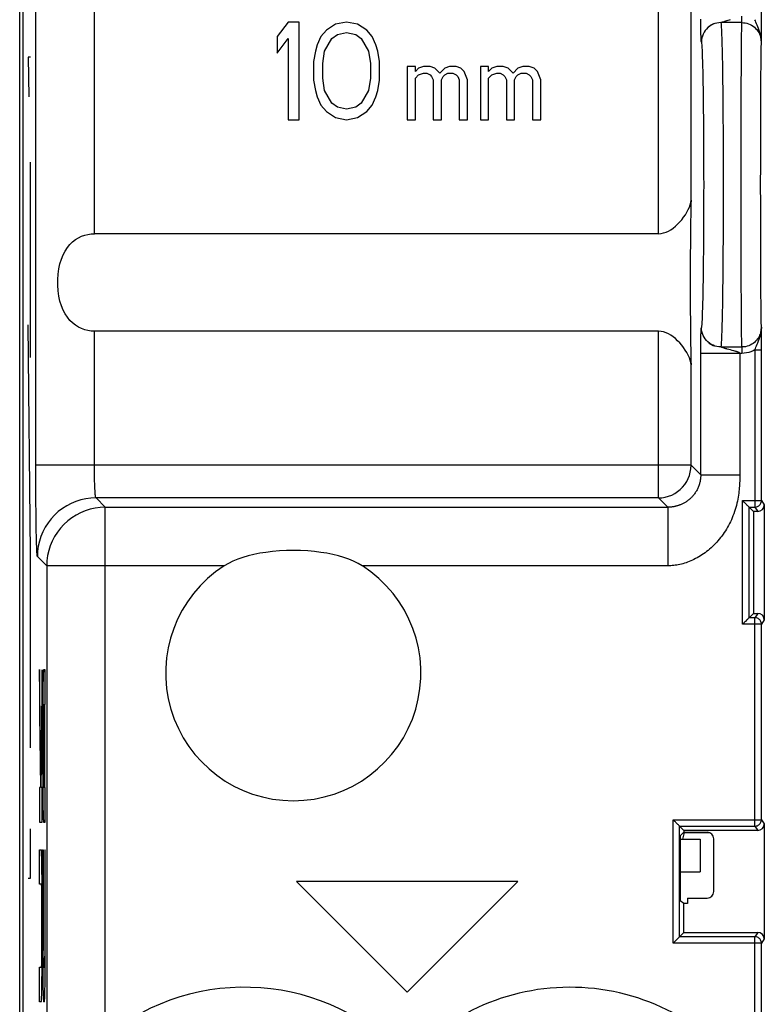
# Model space of a CAD drawing. Units: millimetres. Extents: x -11.2 to 11.2, y -24.4 to 24.6.
# Drawn here: x -11.2 to 0.2, y 1.6 to 16.7 of the extents above; entities that cross this region are included whole.
import ezdxf

# ---------------------------------------------------------------- set-up
doc = ezdxf.new("R2010")
doc.units = ezdxf.units.MM
doc.header["$LTSCALE"] = 16.335
doc.layers.get('0').update_dxf_attribs({"linetype": 'CONTINUOUS'})
for name, color, linetype in [('ASSI', 7, 'CONTINUOUS'), ('RACCORDO', 7, 'CONTINUOUS'), ('SMUSSO', 7, 'CONTINUOUS'), ('SUPERFICI', 7, 'CONTINUOUS')]:
    doc.layers.add(name, color=color, linetype=linetype)

msp = doc.modelspace()

# ---------------------------------------------------------------- linework, layer by layer
at = {"color": 250, "linetype": 'CONTINUOUS'}
for p, q in [((-11.07, 16.097), (-11.06, 15.489)), ((-11.037, 16.097), (-11.07, 16.097)), ((-11.037, 11.489), (-11.037, 14.489)), ((-11.037, 8.489), (-11.072, 11.989)), ((-11.037, 5.489), (-11.037, 8.489)), ((-10.877, 5.212), (-10.898, 6.694)), ((-10.898, 6.694), (-10.898, 6.007)), ((-10.857, 6.691), (-10.877, 5.212)), ((-10.857, 6.007), (-10.857, 6.691)), ((-10.809, 6.689), (-10.835, 6.689)), ((-10.809, 6.158), (-10.809, 6.689)), ((-10.844, 6.532), (-10.845, 6.484)), ((-10.843, 6.574), (-10.844, 6.532)), ((-10.842, 6.599), (-10.843, 6.574)), ((-10.841, 6.621), (-10.842, 6.599)), ((-10.846, 6.411), (-10.847, 6.329)), ((-10.845, 6.484), (-10.846, 6.411)), ((-10.848, 6.216), (-10.849, 6.095)), ((-10.847, 6.329), (-10.848, 6.216)), ((-10.849, 6.095), (-10.849, 5.97)), ((-10.839, 6.071), (-10.838, 6.096)), ((-10.839, 6.036), (-10.839, 6.071)), ((-10.838, 6.125), (-10.837, 6.133)), ((-10.838, 6.112), (-10.838, 6.125)), ((-10.838, 6.096), (-10.838, 6.112)), ((-10.835, 6.158), (-10.827, 6.158)), ((-10.827, 6.158), (-10.827, 4.883)), ((-10.818, 4.883), (-10.818, 6.158)), ((-10.818, 6.158), (-10.809, 6.158)), ((-10.898, 6.007), (-10.882, 4.883)), ((-10.873, 4.883), (-10.857, 6.007)), ((-10.849, 5.97), (-10.85, 5.146)), ((-10.84, 5.996), (-10.839, 6.036)), ((-10.84, 5.953), (-10.84, 5.996)), ((-10.84, 5.908), (-10.84, 5.953)), ((-10.84, 5.863), (-10.84, 5.908)), ((-10.84, 5.151), (-10.84, 5.863)), ((-10.85, 5.146), (-10.849, 5.02)), ((-10.84, 5.106), (-10.84, 5.151)), ((-10.849, 5.02), (-10.849, 4.897)), ((-10.84, 5.062), (-10.84, 5.106)), ((-10.84, 5.021), (-10.84, 5.062)), ((-10.839, 4.983), (-10.84, 5.021)), ((-10.898, 4.883), (-10.898, 4.352)), ((-10.882, 4.883), (-10.898, 4.883)), ((-10.857, 4.883), (-10.873, 4.883)), ((-10.857, 4.352), (-10.857, 4.883)), ((-10.849, 4.897), (-10.848, 4.779)), ((-10.839, 4.957), (-10.839, 4.983)), ((-10.838, 4.935), (-10.839, 4.957)), ((-10.838, 4.92), (-10.838, 4.935)), ((-10.837, 4.912), (-10.838, 4.92)), ((-10.837, 4.904), (-10.837, 4.912)), ((-10.837, 4.898), (-10.837, 4.904)), ((-10.827, 4.883), (-10.835, 4.883)), ((-10.809, 4.883), (-10.818, 4.883)), ((-10.809, 4.352), (-10.809, 4.883)), ((-10.848, 4.779), (-10.847, 4.691)), ((-10.847, 4.691), (-10.846, 4.611)), ((-10.846, 4.611), (-10.845, 4.557)), ((-10.845, 4.557), (-10.844, 4.509)), ((-10.844, 4.509), (-10.843, 4.467)), ((-10.843, 4.467), (-10.842, 4.442)), ((-10.842, 4.442), (-10.841, 4.42)), ((-10.841, 4.42), (-10.84, 4.401)), ((-11.037, 3.489), (-11.037, 4.249)), ((-10.898, 4.352), (-10.857, 4.352)), ((-10.835, 4.352), (-10.809, 4.352)), ((-10.898, 3.396), (-10.898, 3.927)), ((-10.898, 3.927), (-10.871, 3.927)), ((-10.866, 3.858), (-10.866, 3.877)), ((-10.865, 3.837), (-10.866, 3.858)), ((-10.864, 3.812), (-10.865, 3.837)), ((-10.863, 3.77), (-10.864, 3.812)), ((-10.85, 2.373), (-10.85, 3.927)), ((-10.85, 3.927), (-10.84, 3.927)), ((-10.84, 3.927), (-10.84, 2.378)), ((-10.818, 3.927), (-10.818, 2.361)), ((-10.818, 3.927), (-10.809, 3.927)), ((-10.809, 2.273), (-10.809, 3.927)), ((-10.862, 3.722), (-10.863, 3.77)), ((-10.861, 3.668), (-10.862, 3.722)), ((-10.86, 3.588), (-10.861, 3.668)), ((-11.07, 3.489), (-11.037, 3.489)), ((-10.859, 3.5), (-10.86, 3.588)), ((-10.858, 3.382), (-10.859, 3.5)), ((-10.871, 3.396), (-10.898, 3.396)), ((-10.87, 3.381), (-10.869, 3.374)), ((-10.869, 3.374), (-10.869, 3.367)), ((-10.869, 3.367), (-10.869, 3.358)), ((-10.869, 3.358), (-10.868, 3.344)), ((-10.868, 3.344), (-10.868, 3.321)), ((-10.857, 3.258), (-10.858, 3.382)), ((-10.868, 3.321), (-10.867, 3.295)), ((-10.867, 3.295), (-10.867, 3.258)), ((-10.867, 3.258), (-10.867, 3.216)), ((-10.867, 3.216), (-10.866, 3.172)), ((-10.857, 3.133), (-10.857, 3.258)), ((-10.866, 3.172), (-10.866, 3.127)), ((-10.866, 3.127), (-10.866, 2.407)), ((-10.857, 3.133), (-10.857, 2.409)), ((-10.866, 2.362), (-10.867, 2.317)), ((-10.867, 2.317), (-10.867, 2.275)), ((-10.867, 2.275), (-10.867, 2.235)), ((-10.866, 2.407), (-10.866, 2.362)), ((-10.858, 2.159), (-10.857, 2.283)), ((-10.857, 2.283), (-10.857, 2.409)), ((-10.85, 2.373), (-10.849, 2.248)), ((-10.84, 2.335), (-10.84, 2.378)), ((-10.84, 2.292), (-10.84, 2.335)), ((-10.839, 2.253), (-10.84, 2.292)), ((-10.818, 2.318), (-10.819, 2.276)), ((-10.819, 2.276), (-10.819, 2.238)), ((-10.818, 2.361), (-10.818, 2.318)), ((-10.809, 2.15), (-10.809, 2.273)), ((-10.898, 1.589), (-10.898, 2.121)), ((-10.898, 2.121), (-10.871, 2.121)), ((-10.868, 2.183), (-10.869, 2.167)), ((-10.869, 2.167), (-10.869, 2.153)), ((-10.869, 2.153), (-10.869, 2.145)), ((-10.867, 2.235), (-10.868, 2.207)), ((-10.868, 2.207), (-10.868, 2.183)), ((-10.859, 2.039), (-10.858, 2.159)), ((-10.849, 2.248), (-10.849, 2.126)), ((-10.849, 2.126), (-10.848, 2.01)), ((-10.839, 2.217), (-10.839, 2.253)), ((-10.839, 2.191), (-10.839, 2.217)), ((-10.838, 2.174), (-10.839, 2.191)), ((-10.838, 2.16), (-10.838, 2.174)), ((-10.837, 2.151), (-10.838, 2.16)), ((-10.837, 2.144), (-10.837, 2.151)), ((-10.837, 2.137), (-10.837, 2.144)), ((-10.835, 2.121), (-10.823, 2.121)), ((-10.82, 2.164), (-10.821, 2.155)), ((-10.821, 2.155), (-10.821, 2.147)), ((-10.819, 2.238), (-10.82, 2.204)), ((-10.82, 2.204), (-10.82, 2.18)), ((-10.82, 2.18), (-10.82, 2.164)), ((-10.81, 2.032), (-10.809, 2.15)), ((-10.86, 1.928), (-10.859, 2.039)), ((-10.848, 2.01), (-10.847, 1.923)), ((-10.812, 1.923), (-10.81, 2.032)), ((-10.862, 1.778), (-10.861, 1.848)), ((-10.861, 1.848), (-10.86, 1.928)), ((-10.847, 1.923), (-10.846, 1.845)), ((-10.846, 1.845), (-10.845, 1.791)), ((-10.814, 1.775), (-10.813, 1.845)), ((-10.813, 1.845), (-10.812, 1.923)), ((-10.865, 1.668), (-10.864, 1.691)), ((-10.864, 1.691), (-10.863, 1.732)), ((-10.863, 1.732), (-10.862, 1.778)), ((-10.845, 1.791), (-10.844, 1.743)), ((-10.844, 1.743), (-10.842, 1.702)), ((-10.842, 1.702), (-10.842, 1.677)), ((-10.842, 1.677), (-10.841, 1.656)), ((-10.817, 1.666), (-10.816, 1.689)), ((-10.816, 1.689), (-10.815, 1.729)), ((-10.815, 1.729), (-10.814, 1.775)), ((-10.871, 1.589), (-10.898, 1.589)), ((-10.841, 1.656), (-10.84, 1.637)), ((-10.823, 1.589), (-10.835, 1.589))]:
    msp.add_line(p, q, dxfattribs=at)
at = {"color": 7, "linetype": 'CONTINUOUS'}
for p, q in [((-1.019, 4.089), (-0.992, 4.189)), ((-1, 4.189), (-0.608, 4.189))]:
    msp.add_line(p, q, dxfattribs=at)
at = {"color": 250, "linetype": 'CONTINUOUS'}
for points in [[(-10.835, 6.689), (-10.836, 6.689), (-10.836, 6.688), (-10.837, 6.685), (-10.837, 6.683), (-10.838, 6.679), (-10.838, 6.674), (-10.838, 6.669), (-10.839, 6.663), (-10.839, 6.656), (-10.84, 6.648), (-10.84, 6.64), (-10.841, 6.621)], [(-10.837, 6.133), (-10.837, 6.14), (-10.837, 6.143), (-10.837, 6.146), (-10.837, 6.148), (-10.836, 6.151), (-10.836, 6.153), (-10.836, 6.154), (-10.836, 6.156), (-10.836, 6.157), (-10.836, 6.157), (-10.835, 6.158), (-10.835, 6.158)], [(-10.835, 4.883), (-10.835, 4.883), (-10.836, 4.884), (-10.836, 4.884), (-10.836, 4.885), (-10.836, 4.887), (-10.836, 4.888), (-10.836, 4.89), (-10.837, 4.893), (-10.837, 4.895), (-10.837, 4.898)], [(-10.84, 4.401), (-10.84, 4.393), (-10.839, 4.385), (-10.839, 4.378), (-10.838, 4.372), (-10.838, 4.367), (-10.838, 4.362), (-10.837, 4.358), (-10.837, 4.356), (-10.836, 4.353), (-10.836, 4.352), (-10.835, 4.352)], [(-10.866, 3.877), (-10.867, 3.886), (-10.867, 3.894), (-10.868, 3.9), (-10.868, 3.906), (-10.868, 3.912), (-10.869, 3.916), (-10.869, 3.92), (-10.87, 3.923), (-10.87, 3.925), (-10.871, 3.926), (-10.871, 3.927)], [(-10.871, 3.396), (-10.871, 3.395), (-10.871, 3.395), (-10.871, 3.394), (-10.871, 3.393), (-10.87, 3.392), (-10.87, 3.39), (-10.87, 3.388), (-10.87, 3.386), (-10.87, 3.383), (-10.87, 3.381)], [(-10.869, 2.145), (-10.87, 2.138), (-10.87, 2.135), (-10.87, 2.133), (-10.87, 2.13), (-10.87, 2.128), (-10.87, 2.126), (-10.87, 2.124), (-10.871, 2.123), (-10.871, 2.122), (-10.871, 2.121), (-10.871, 2.121), (-10.871, 2.121)], [(-10.835, 2.121), (-10.835, 2.121), (-10.835, 2.121), (-10.836, 2.122), (-10.836, 2.123), (-10.836, 2.124), (-10.836, 2.126), (-10.836, 2.127), (-10.836, 2.129), (-10.837, 2.132), (-10.837, 2.134), (-10.837, 2.137)], [(-10.821, 2.147), (-10.821, 2.14), (-10.821, 2.137), (-10.822, 2.134), (-10.822, 2.132), (-10.822, 2.129), (-10.822, 2.127), (-10.822, 2.126), (-10.822, 2.124), (-10.823, 2.123), (-10.823, 2.122), (-10.823, 2.121), (-10.823, 2.121), (-10.823, 2.121)], [(-10.871, 1.589), (-10.871, 1.59), (-10.87, 1.591), (-10.87, 1.593), (-10.869, 1.596), (-10.869, 1.6), (-10.868, 1.604), (-10.868, 1.61), (-10.868, 1.616), (-10.867, 1.622), (-10.867, 1.63), (-10.866, 1.639), (-10.866, 1.648), (-10.865, 1.668)], [(-10.823, 1.589), (-10.823, 1.59), (-10.822, 1.591), (-10.822, 1.593), (-10.821, 1.596), (-10.821, 1.599), (-10.821, 1.604), (-10.82, 1.609), (-10.82, 1.615), (-10.819, 1.622), (-10.819, 1.629), (-10.818, 1.637), (-10.818, 1.646), (-10.817, 1.666)], [(-10.84, 1.637), (-10.84, 1.629), (-10.839, 1.622), (-10.839, 1.615), (-10.838, 1.609), (-10.838, 1.604), (-10.837, 1.599), (-10.837, 1.596), (-10.836, 1.593), (-10.836, 1.591), (-10.836, 1.59), (-10.835, 1.589)]]:
    msp.add_lwpolyline(points, dxfattribs=at)
at = {"layer": 'ASSI', "color": 7, "linetype": 'CONTINUOUS'}
msp.add_line((-11.202, -17.706), (-11.202, 17.985), dxfattribs=at)
at = {"layer": 'RACCORDO', "color": 250, "linetype": 'CONTINUOUS'}
for p, q in [((-0.903, 4.189), (-0.903, 4.196)), ((-0.691, 4.189), (-0.69, 4.196))]:
    msp.add_line(p, q, dxfattribs=at)
at = {"layer": 'SMUSSO', "color": 7, "linetype": 'CONTINUOUS'}
for p, q in [((-1.057, 4.089), (-0.75, 4.089)), ((-0.75, 4.089), (-0.75, 3.589)), ((-1.057, 3.589), (-0.75, 3.589))]:
    msp.add_line(p, q, dxfattribs=at)
at = {"layer": 'SUPERFICI', "color": 250, "linetype": 'CONTINUOUS'}
for p, q in [((-1.391, 13.388), (-1.391, 19.729)), ((-0.891, 13.903), (-0.891, 18.805)), ((-10.954, 9.831), (-10.954, 17.811)), ((-10.054, 13.388), (-10.054, 17.811)), ((-0.742, 16.642), (-0.743, 16.685)), ((-0.742, 16.603), (-0.742, 16.642)), ((-0.407, 16.641), (-0.399, 16.643)), ((-0.399, 16.643), (-0.372, 16.652)), ((-0.11, 16.63), (-0.11, 16.73)), ((-0.742, 16.566), (-0.742, 16.603)), ((-0.741, 16.528), (-0.742, 16.566)), ((-0.74, 16.5), (-0.741, 16.528)), ((-0.74, 16.471), (-0.74, 16.5)), ((-0.11, 16.63), (-0.431, 16.63)), ((-0.739, 16.443), (-0.74, 16.471)), ((-0.738, 16.425), (-0.739, 16.443)), ((-0.738, 16.409), (-0.738, 16.425)), ((-0.737, 16.394), (-0.738, 16.409)), ((-0.737, 16.383), (-0.737, 16.394)), ((-0.736, 16.373), (-0.737, 16.383)), ((-0.732, 16.338), (-0.733, 16.34)), ((-0.732, 16.336), (-0.732, 16.338)), ((-0.121, 14.656), (-0.121, 14.989)), ((0.179, 14.734), (0.179, 15.018)), ((0.179, 14.44), (0.179, 14.734)), ((-0.122, 14.313), (-0.121, 14.656)), ((0.178, 14.139), (0.179, 14.44)), ((-0.122, 13.966), (-0.122, 14.313)), ((0.179, 13.838), (0.178, 14.139)), ((-0.121, 13.623), (-0.122, 13.966)), ((0.179, 13.544), (0.179, 13.838)), ((-0.121, 13.289), (-0.121, 13.623)), ((0.179, 13.26), (0.179, 13.544)), ((-0.12, 12.972), (-0.121, 13.289)), ((0.18, 12.993), (0.179, 13.26)), ((-10.054, 9.831), (-10.054, 11.891)), ((-1.391, 9.331), (-1.391, 11.891)), ((-0.741, 11.769), (-0.74, 11.798)), ((-0.74, 11.798), (-0.739, 11.826)), ((-0.739, 11.845), (-0.738, 11.862)), ((-0.739, 11.826), (-0.739, 11.845)), ((-0.738, 11.862), (-0.737, 11.877)), ((-0.737, 11.877), (-0.737, 11.89)), ((-0.743, 11.626), (-0.742, 11.666)), ((-0.742, 11.704), (-0.741, 11.741)), ((-0.742, 11.666), (-0.742, 11.704)), ((-0.741, 11.741), (-0.741, 11.769)), ((-0.431, 11.648), (-0.11, 11.648)), ((-0.11, 11.648), (-0.11, 11.549)), ((-0.743, 11.583), (-0.743, 11.626)), ((-0.743, 9.682), (-0.743, 11.583)), ((-0.11, 11.549), (-0.743, 11.549)), ((-0.287, 11.603), (-0.334, 11.615)), ((-0.258, 11.595), (-0.287, 11.603)), ((-0.233, 11.588), (-0.258, 11.595)), ((-0.218, 11.584), (-0.233, 11.588)), ((0.091, 11.603), (0.091, 9.188)), ((0.091, 11.603), (0.191, 11.603)), ((-0.891, 9.831), (-0.891, 11.376)), ((-0.891, 9.831), (-10.954, 9.831)), ((-0.891, 9.831), (-0.743, 9.682)), ((-0.743, 9.682), (-0.143, 9.682)), ((-9.887, 9.187), (-10.03, 9.331)), ((-1.391, 9.331), (-10.03, 9.331)), ((-1.248, 9.187), (-1.391, 9.331)), ((-0.099, 7.39), (-0.099, 9.288)), ((-0.099, 9.288), (0.191, 9.288)), ((0.191, 9.288), (0.234, 9.222)), ((-9.887, 1.052), (-9.887, 9.187)), ((-9.887, 9.187), (-1.248, 9.187)), ((-1.248, 9.187), (-1.248, 8.287)), ((0.091, 9.188), (0.134, 9.122)), ((-10.787, 8.287), (-10.93, 8.431)), ((-10.787, 8.287), (-10.787, -0.579)), ((-8.06, 8.287), (-10.787, 8.287)), ((-1.248, 8.287), (-5.94, 8.287)), ((0.134, 7.556), (0.091, 7.49)), ((0.091, 4.288), (0.091, 7.49)), ((0.234, 7.456), (0.191, 7.39)), ((0.191, 7.39), (-0.099, 7.39)), ((-1.166, 2.49), (-1.166, 4.388)), ((-1.166, 4.388), (0.191, 4.388)), ((0.191, 4.388), (0.234, 4.322)), ((0.091, 4.288), (0.134, 4.222)), ((0.134, 2.656), (0.091, 2.59)), ((0.091, 0.262), (0.091, 2.59)), ((0.191, 2.49), (-1.166, 2.49)), ((0.234, 2.556), (0.191, 2.49))]:
    msp.add_line(p, q, dxfattribs=at)
at = {"layer": 'SUPERFICI', "color": 7, "linetype": 'CONTINUOUS'}
for p, q in [((0.19, 16.554), (0.191, 17.919)), ((-11.15, -17.532), (-11.15, 17.811)), ((-7.081, 16.639), (-7.25, 16.416)), ((-6.912, 16.639), (-7.081, 16.639)), ((-6.912, 15.139), (-6.912, 16.639)), ((-6.181, 16.639), (-6.35, 16.607)), ((-6.012, 16.607), (-6.181, 16.639)), ((-6.491, 16.512), (-6.575, 16.416)), ((-6.35, 16.607), (-6.491, 16.512)), ((-5.872, 16.512), (-6.012, 16.607)), ((-5.787, 16.416), (-5.872, 16.512)), ((-0.542, 16.611), (-0.546, 16.609)), ((-0.54, 16.612), (-0.542, 16.611)), ((0.19, 16.382), (0.19, 16.554)), ((-7.25, 16.416), (-7.25, 16.161)), ((-7.25, 16.161), (-7.081, 16.384)), ((-7.081, 16.384), (-7.081, 15.139)), ((-6.575, 16.416), (-6.631, 16.288)), ((-6.519, 16.192), (-6.406, 16.384)), ((-6.406, 16.384), (-6.322, 16.448)), ((-6.322, 16.448), (-6.181, 16.48)), ((-6.181, 16.48), (-6.041, 16.448)), ((-6.041, 16.448), (-5.956, 16.384)), ((-5.956, 16.384), (-5.844, 16.192)), ((-5.731, 16.288), (-5.787, 16.416)), ((0.189, 16.327), (0.19, 16.382)), ((-6.659, 16.192), (-6.688, 16.033)), ((-6.631, 16.288), (-6.659, 16.192)), ((-6.547, 16.001), (-6.519, 16.192)), ((-5.844, 16.192), (-5.816, 16.001)), ((-5.703, 16.192), (-5.731, 16.288)), ((-5.675, 16.033), (-5.703, 16.192)), ((-6.688, 16.033), (-6.688, 15.746)), ((-5.675, 15.746), (-5.675, 16.033)), ((-6.547, 15.778), (-6.547, 16.001)), ((-5.816, 16.001), (-5.816, 15.778)), ((-5.25, 15.956), (-5.25, 15.139)), ((-5.125, 15.956), (-5.25, 15.956)), ((-5.125, 15.88), (-5.125, 15.956)), ((-5.075, 15.931), (-5.125, 15.88)), ((-5, 15.956), (-5.075, 15.931)), ((-4.9, 15.956), (-5, 15.956)), ((-4.825, 15.931), (-4.9, 15.956)), ((-4.75, 15.854), (-4.825, 15.931)), ((-4.675, 15.931), (-4.75, 15.854)), ((-4.6, 15.956), (-4.675, 15.931)), ((-4.5, 15.956), (-4.6, 15.956)), ((-4.425, 15.931), (-4.5, 15.956)), ((-4.375, 15.88), (-4.425, 15.931)), ((-4.325, 15.752), (-4.375, 15.88)), ((-4.125, 15.956), (-4.125, 15.139)), ((-4, 15.956), (-4.125, 15.956)), ((-4, 15.88), (-4, 15.956)), ((-3.95, 15.931), (-4, 15.88)), ((-3.875, 15.956), (-3.95, 15.931)), ((-3.775, 15.956), (-3.875, 15.956)), ((-3.7, 15.931), (-3.775, 15.956)), ((-3.625, 15.854), (-3.7, 15.931)), ((-3.55, 15.931), (-3.625, 15.854)), ((-3.475, 15.956), (-3.55, 15.931)), ((-3.375, 15.956), (-3.475, 15.956)), ((-3.3, 15.931), (-3.375, 15.956)), ((-3.25, 15.88), (-3.3, 15.931)), ((-3.2, 15.752), (-3.25, 15.88)), ((-6.688, 15.746), (-6.659, 15.586)), ((-6.519, 15.586), (-6.547, 15.778)), ((-5.816, 15.778), (-5.844, 15.586)), ((-5.703, 15.586), (-5.675, 15.746)), ((-5.125, 15.778), (-5.075, 15.829)), ((-5.125, 15.139), (-5.125, 15.778)), ((-5.075, 15.829), (-5, 15.854)), ((-5, 15.854), (-4.95, 15.854)), ((-4.95, 15.854), (-4.9, 15.829)), ((-4.9, 15.829), (-4.875, 15.803)), ((-4.875, 15.803), (-4.85, 15.752)), ((-4.85, 15.752), (-4.85, 15.139)), ((-4.725, 15.752), (-4.7, 15.803)), ((-4.725, 15.139), (-4.725, 15.752)), ((-4.7, 15.803), (-4.675, 15.829)), ((-4.675, 15.829), (-4.625, 15.854)), ((-4.625, 15.854), (-4.55, 15.854)), ((-4.55, 15.854), (-4.5, 15.829)), ((-4.5, 15.829), (-4.475, 15.803)), ((-4.475, 15.803), (-4.45, 15.752)), ((-4.45, 15.752), (-4.45, 15.139)), ((-4.325, 15.139), (-4.325, 15.752)), ((-4, 15.778), (-3.95, 15.829)), ((-4, 15.139), (-4, 15.778)), ((-3.95, 15.829), (-3.875, 15.854)), ((-3.875, 15.854), (-3.825, 15.854)), ((-3.825, 15.854), (-3.775, 15.829)), ((-3.775, 15.829), (-3.75, 15.803)), ((-3.75, 15.803), (-3.725, 15.752)), ((-3.725, 15.752), (-3.725, 15.139)), ((-3.6, 15.752), (-3.575, 15.803)), ((-3.6, 15.139), (-3.6, 15.752)), ((-3.575, 15.803), (-3.55, 15.829)), ((-3.55, 15.829), (-3.5, 15.854)), ((-3.5, 15.854), (-3.425, 15.854)), ((-3.425, 15.854), (-3.375, 15.829)), ((-3.375, 15.829), (-3.35, 15.803)), ((-3.35, 15.803), (-3.325, 15.752)), ((-3.325, 15.752), (-3.325, 15.139)), ((-3.2, 15.139), (-3.2, 15.752)), ((-6.659, 15.586), (-6.631, 15.49)), ((-6.406, 15.395), (-6.519, 15.586)), ((-5.844, 15.586), (-5.956, 15.395)), ((-5.731, 15.49), (-5.703, 15.586)), ((-6.631, 15.49), (-6.575, 15.363)), ((-5.787, 15.363), (-5.731, 15.49)), ((-6.575, 15.363), (-6.491, 15.267)), ((-6.322, 15.331), (-6.406, 15.395)), ((-6.181, 15.299), (-6.322, 15.331)), ((-6.041, 15.331), (-6.181, 15.299)), ((-5.956, 15.395), (-6.041, 15.331)), ((-5.872, 15.267), (-5.787, 15.363)), ((-7.081, 15.139), (-6.912, 15.139)), ((-6.491, 15.267), (-6.35, 15.171)), ((-6.35, 15.171), (-6.181, 15.139)), ((-6.181, 15.139), (-6.012, 15.171)), ((-6.012, 15.171), (-5.872, 15.267)), ((-5.25, 15.139), (-5.125, 15.139)), ((-4.85, 15.139), (-4.725, 15.139)), ((-4.45, 15.139), (-4.325, 15.139)), ((-4.125, 15.139), (-4, 15.139)), ((-3.725, 15.139), (-3.6, 15.139)), ((-3.325, 15.139), (-3.2, 15.139)), ((-1.391, 13.388), (-10.054, 13.388)), ((0.19, 11.749), (0.189, 11.952)), ((-1.391, 11.891), (-10.054, 11.891)), ((-0.54, 11.667), (-0.54, 11.667)), ((0.191, 11.603), (0.19, 11.749)), ((0.191, 9.288), (0.191, 11.603)), ((0.001, 7.49), (0.001, 9.188)), ((0.001, 9.188), (0.067, 9.122)), ((0.001, 9.188), (0.091, 9.188)), ((0.067, 9.122), (0.067, 7.556)), ((0.134, 9.122), (0.067, 9.122)), ((0.234, 9.222), (0.234, 7.456)), ((0.001, 7.49), (0.067, 7.556)), ((0.091, 7.49), (0.001, 7.49)), ((0.067, 7.556), (0.134, 7.556)), ((0.191, 4.388), (0.191, 7.39)), ((-1.066, 2.59), (-1.066, 4.288)), ((-1.066, 4.288), (-1, 4.222)), ((-1.066, 4.288), (0.091, 4.288)), ((0.234, 4.322), (0.234, 2.556)), ((-1, 4.196), (-1.056, 4.14)), ((-1, 4.222), (-1, 4.196)), ((0.134, 4.222), (-1, 4.222)), ((-1, 4.196), (-0.643, 4.196)), ((-0.543, 3.283), (-0.543, 4.096)), ((-1.057, 4.04), (-1.057, 3.239)), ((-6.95, 3.439), (-5.25, 1.739)), ((-3.55, 3.439), (-6.95, 3.439)), ((-5.25, 1.739), (-3.55, 3.439)), ((-0.943, 3.183), (-0.943, 3.102)), ((-0.943, 3.183), (-0.643, 3.183)), ((-1, 3.102), (-1.056, 3.139)), ((-1, 2.656), (-1, 3.102)), ((-0.943, 3.102), (-1, 3.102)), ((-1, 2.656), (-1.066, 2.59)), ((0.091, 2.59), (-1.066, 2.59)), ((-1, 2.656), (0.134, 2.656)), ((0.189, -0.541), (0.191, 2.49))]:
    msp.add_line(p, q, dxfattribs=at)
at = {"layer": 'SUPERFICI', "color": 250, "linetype": 'CONTINUOUS'}
for points in [[(-0.431, 16.63), (-0.431, 16.631), (-0.431, 16.631), (-0.43, 16.632), (-0.429, 16.632), (-0.428, 16.633), (-0.426, 16.634), (-0.425, 16.634), (-0.422, 16.635), (-0.42, 16.636), (-0.417, 16.637), (-0.414, 16.638), (-0.411, 16.639), (-0.407, 16.641)], [(-0.372, 16.652), (-0.365, 16.654), (-0.358, 16.656), (-0.351, 16.658), (-0.343, 16.661), (-0.334, 16.663), (-0.287, 16.676)], [(0.189, 16.327), (0.188, 16.368), (0.182, 16.408), (0.175, 16.444), (0.166, 16.478), (0.155, 16.509), (0.144, 16.538), (0.134, 16.565), (0.124, 16.59), (0.114, 16.613), (0.105, 16.636), (0.097, 16.656), (0.091, 16.675)], [(-0.632, 16.554), (-0.654, 16.532), (-0.674, 16.507), (-0.691, 16.481), (-0.705, 16.453), (-0.717, 16.424), (-0.725, 16.394), (-0.73, 16.364), (-0.731, 16.332)], [(-0.524, 16.616), (-0.553, 16.604), (-0.581, 16.59), (-0.608, 16.573), (-0.632, 16.554)], [(-0.431, 16.63), (-0.463, 16.629), (-0.494, 16.624), (-0.524, 16.616)], [(-0.431, 16.63), (-0.429, 16.604), (-0.426, 16.566), (-0.424, 16.516), (-0.421, 16.455), (-0.419, 16.382), (-0.416, 16.299), (-0.414, 16.206), (-0.412, 16.103), (-0.41, 15.99), (-0.408, 15.869), (-0.406, 15.739), (-0.405, 15.602), (-0.403, 15.457), (-0.402, 15.307), (-0.401, 15.15), (-0.4, 14.989), (-0.399, 14.824), (-0.398, 14.656), (-0.398, 14.485), (-0.398, 14.313), (-0.397, 14.139)], [(-0.121, 14.989), (-0.12, 15.306), (-0.12, 15.457), (-0.119, 15.601), (-0.119, 15.739), (-0.118, 15.868), (-0.117, 15.99), (-0.117, 16.102), (-0.116, 16.205), (-0.115, 16.299), (-0.115, 16.382), (-0.114, 16.454), (-0.113, 16.515), (-0.112, 16.565), (-0.111, 16.604), (-0.11, 16.63)], [(-0.11, 16.63), (-0.084, 16.629), (-0.058, 16.626), (-0.033, 16.62), (-0.008, 16.612), (0.016, 16.602), (0.039, 16.59), (0.061, 16.576), (0.082, 16.56), (0.101, 16.542), (0.119, 16.522), (0.135, 16.501), (0.149, 16.479), (0.161, 16.456), (0.171, 16.431), (0.179, 16.406), (0.185, 16.38), (0.188, 16.353)], [(-0.733, 16.34), (-0.733, 16.342), (-0.733, 16.343), (-0.733, 16.345), (-0.734, 16.346), (-0.734, 16.348), (-0.734, 16.35), (-0.734, 16.352), (-0.734, 16.354), (-0.735, 16.356), (-0.735, 16.359), (-0.735, 16.362), (-0.735, 16.365), (-0.736, 16.369), (-0.736, 16.373)], [(-0.731, 16.332), (-0.732, 16.334), (-0.732, 16.336)], [(-0.731, 16.332), (-0.729, 16.312), (-0.727, 16.285), (-0.725, 16.249), (-0.722, 16.206), (-0.72, 16.155), (-0.718, 16.097), (-0.716, 16.031), (-0.714, 15.959), (-0.712, 15.88), (-0.71, 15.795), (-0.709, 15.703), (-0.707, 15.606), (-0.706, 15.504), (-0.704, 15.396), (-0.703, 15.284), (-0.702, 15.168), (-0.701, 15.047), (-0.7, 14.924), (-0.699, 14.798), (-0.699, 14.669), (-0.698, 14.539), (-0.698, 14.407), (-0.698, 14.274), (-0.697, 14.139)], [(0.179, 15.018), (0.18, 15.285), (0.181, 15.411), (0.181, 15.531), (0.182, 15.645), (0.182, 15.751), (0.183, 15.85), (0.184, 15.942), (0.185, 16.024), (0.185, 16.098), (0.186, 16.163), (0.187, 16.219), (0.188, 16.264), (0.189, 16.3), (0.189, 16.327)], [(-0.697, 14.139), (-0.698, 14.005), (-0.698, 13.872), (-0.698, 13.74), (-0.699, 13.61), (-0.699, 13.481), (-0.7, 13.354), (-0.701, 13.231), (-0.702, 13.111), (-0.703, 12.995), (-0.704, 12.883), (-0.706, 12.775), (-0.707, 12.673), (-0.709, 12.576), (-0.71, 12.484), (-0.712, 12.399), (-0.714, 12.32), (-0.716, 12.247), (-0.718, 12.182), (-0.72, 12.124), (-0.722, 12.073), (-0.725, 12.029), (-0.727, 11.994), (-0.729, 11.966), (-0.731, 11.946)], [(-0.397, 14.139), (-0.398, 13.966), (-0.398, 13.793), (-0.398, 13.623), (-0.399, 13.454), (-0.4, 13.289), (-0.401, 13.128), (-0.402, 12.972), (-0.403, 12.821), (-0.405, 12.677), (-0.406, 12.54), (-0.408, 12.41), (-0.41, 12.289), (-0.412, 12.176), (-0.414, 12.073), (-0.416, 11.979), (-0.419, 11.896), (-0.421, 11.824), (-0.424, 11.763), (-0.426, 11.713), (-0.429, 11.675), (-0.431, 11.648)], [(-0.11, 11.648), (-0.111, 11.675), (-0.112, 11.713), (-0.113, 11.763), (-0.114, 11.824), (-0.115, 11.896), (-0.115, 11.979), (-0.116, 12.073), (-0.117, 12.176), (-0.117, 12.288), (-0.118, 12.41), (-0.119, 12.539), (-0.119, 12.677), (-0.12, 12.821), (-0.12, 12.972)], [(0.189, 11.952), (0.189, 11.978), (0.188, 12.014), (0.187, 12.059), (0.186, 12.115), (0.185, 12.18), (0.185, 12.254), (0.184, 12.336), (0.183, 12.428), (0.182, 12.527), (0.182, 12.633), (0.181, 12.747), (0.181, 12.867), (0.18, 12.993)], [(0.189, 11.952), (0.189, 11.936), (0.188, 11.919), (0.185, 11.901), (0.182, 11.883), (0.177, 11.865), (0.171, 11.847), (0.163, 11.828), (0.154, 11.809), (0.143, 11.79), (0.131, 11.771), (0.116, 11.753), (0.1, 11.735), (0.082, 11.719), (0.062, 11.704), (0.041, 11.69), (0.019, 11.678), (-0.005, 11.668), (-0.03, 11.659), (-0.056, 11.653), (-0.083, 11.649), (-0.11, 11.648)], [(0.091, 11.603), (0.097, 11.623), (0.105, 11.643), (0.114, 11.665), (0.124, 11.689), (0.134, 11.714), (0.145, 11.741), (0.156, 11.77), (0.166, 11.801), (0.175, 11.835), (0.183, 11.871), (0.188, 11.91), (0.189, 11.952)], [(-0.737, 11.89), (-0.736, 11.901), (-0.736, 11.906), (-0.736, 11.91), (-0.735, 11.913), (-0.735, 11.917), (-0.735, 11.92), (-0.735, 11.922), (-0.734, 11.925), (-0.734, 11.927), (-0.734, 11.929), (-0.734, 11.931), (-0.734, 11.932), (-0.733, 11.934), (-0.733, 11.935), (-0.733, 11.937)], [(-0.733, 11.937), (-0.733, 11.939), (-0.732, 11.94), (-0.732, 11.942)], [(-0.732, 11.942), (-0.732, 11.944), (-0.731, 11.946)], [(-0.632, 11.725), (-0.654, 11.747), (-0.674, 11.771), (-0.691, 11.797), (-0.705, 11.825), (-0.717, 11.854), (-0.725, 11.884), (-0.73, 11.915), (-0.731, 11.946)], [(-0.524, 11.663), (-0.553, 11.674), (-0.581, 11.688), (-0.608, 11.705), (-0.632, 11.725)], [(-0.431, 11.648), (-0.463, 11.65), (-0.494, 11.655), (-0.524, 11.663)], [(-0.407, 11.638), (-0.411, 11.639), (-0.414, 11.64), (-0.417, 11.641), (-0.42, 11.642), (-0.422, 11.643), (-0.425, 11.644), (-0.426, 11.645), (-0.428, 11.646), (-0.429, 11.646), (-0.43, 11.647), (-0.431, 11.647), (-0.431, 11.648), (-0.431, 11.648)], [(-0.143, 11.549), (-0.143, 9.659), (-0.143, 9.636), (-0.144, 9.613), (-0.144, 9.588), (-0.145, 9.564), (-0.147, 9.538), (-0.148, 9.512), (-0.15, 9.486), (-0.153, 9.458), (-0.156, 9.43), (-0.159, 9.401), (-0.164, 9.372), (-0.169, 9.341), (-0.174, 9.31), (-0.18, 9.279), (-0.188, 9.247), (-0.195, 9.215), (-0.204, 9.183), (-0.214, 9.151), (-0.224, 9.119), (-0.235, 9.088), (-0.247, 9.056), (-0.259, 9.025), (-0.272, 8.995), (-0.286, 8.965), (-0.3, 8.936), (-0.315, 8.907), (-0.331, 8.879), (-0.347, 8.851), (-0.364, 8.824), (-0.381, 8.797), (-0.399, 8.771), (-0.418, 8.745), (-0.437, 8.72), (-0.457, 8.696), (-0.477, 8.672), (-0.497, 8.649), (-0.518, 8.627), (-0.54, 8.605), (-0.561, 8.584), (-0.584, 8.563), (-0.606, 8.543), (-0.629, 8.524), (-0.652, 8.506), (-0.676, 8.488), (-0.7, 8.471), (-0.724, 8.455), (-0.748, 8.439), (-0.772, 8.424), (-0.796, 8.411), (-0.821, 8.397), (-0.846, 8.385), (-0.87, 8.373), (-0.895, 8.362), (-0.919, 8.352), (-0.944, 8.343), (-0.968, 8.335), (-0.992, 8.327), (-1.016, 8.32), (-1.039, 8.314), (-1.063, 8.308), (-1.087, 8.303), (-1.11, 8.299), (-1.133, 8.295), (-1.156, 8.292), (-1.18, 8.29), (-1.202, 8.289), (-1.225, 8.288), (-1.248, 8.287)], [(-0.334, 11.615), (-0.343, 11.618), (-0.351, 11.62), (-0.358, 11.622), (-0.365, 11.625), (-0.372, 11.627), (-0.407, 11.638)], [(-0.143, 11.549), (-0.143, 11.551), (-0.143, 11.552), (-0.144, 11.554), (-0.146, 11.555), (-0.147, 11.557), (-0.149, 11.558), (-0.151, 11.56), (-0.153, 11.561), (-0.156, 11.563), (-0.159, 11.565), (-0.162, 11.566), (-0.166, 11.568), (-0.17, 11.569), (-0.174, 11.571), (-0.178, 11.572), (-0.183, 11.574), (-0.188, 11.575), (-0.193, 11.577), (-0.199, 11.579), (-0.205, 11.581), (-0.211, 11.582), (-0.218, 11.584)], [(0.091, 11.603), (0.061, 11.587), (0.029, 11.574), (-0.004, 11.564), (-0.038, 11.556), (-0.073, 11.551), (-0.11, 11.549)], [(-10.93, 8.431), (-10.932, 8.437), (-10.934, 8.45), (-10.936, 8.47), (-10.937, 8.499), (-10.939, 8.534), (-10.941, 8.577), (-10.942, 8.626), (-10.944, 8.682), (-10.945, 8.745), (-10.947, 8.813), (-10.948, 8.887), (-10.949, 8.966), (-10.95, 9.05), (-10.951, 9.138), (-10.952, 9.23), (-10.953, 9.325), (-10.953, 9.423), (-10.954, 9.523), (-10.954, 9.624), (-10.954, 9.726), (-10.954, 9.831)], [(-10.03, 9.331), (-10.032, 9.333), (-10.034, 9.337), (-10.036, 9.345), (-10.037, 9.355), (-10.039, 9.368), (-10.041, 9.383), (-10.042, 9.401), (-10.044, 9.421), (-10.045, 9.443), (-10.047, 9.467), (-10.048, 9.494), (-10.049, 9.522), (-10.05, 9.552), (-10.051, 9.583), (-10.052, 9.616), (-10.053, 9.65), (-10.053, 9.685), (-10.054, 9.721), (-10.054, 9.757), (-10.054, 9.794), (-10.054, 9.831)], [(-1.391, 9.331), (-1.339, 9.333), (-1.287, 9.342), (-1.237, 9.355), (-1.188, 9.374), (-1.141, 9.398), (-1.098, 9.426), (-1.057, 9.459), (-1.02, 9.496), (-0.987, 9.537), (-0.958, 9.581), (-0.935, 9.627), (-0.916, 9.676), (-0.902, 9.727), (-0.894, 9.778), (-0.891, 9.831)], [(-0.743, 9.682), (-0.743, 9.672), (-0.743, 9.661), (-0.744, 9.65), (-0.745, 9.64), (-0.746, 9.628), (-0.747, 9.617), (-0.749, 9.605), (-0.751, 9.594), (-0.753, 9.582), (-0.756, 9.569), (-0.759, 9.557), (-0.763, 9.544), (-0.767, 9.531), (-0.771, 9.518), (-0.776, 9.505), (-0.781, 9.492), (-0.787, 9.479), (-0.793, 9.466), (-0.799, 9.454), (-0.806, 9.441), (-0.813, 9.429), (-0.821, 9.417), (-0.828, 9.406), (-0.836, 9.394), (-0.844, 9.384), (-0.852, 9.373), (-0.861, 9.363), (-0.87, 9.353), (-0.878, 9.344), (-0.887, 9.335), (-0.896, 9.326), (-0.905, 9.317), (-0.915, 9.309), (-0.924, 9.301), (-0.934, 9.294), (-0.943, 9.287), (-0.953, 9.28), (-0.962, 9.273), (-0.972, 9.267), (-0.982, 9.261), (-0.992, 9.255), (-1.002, 9.249), (-1.012, 9.244), (-1.022, 9.239), (-1.031, 9.234), (-1.041, 9.23), (-1.051, 9.226), (-1.061, 9.222), (-1.071, 9.218), (-1.08, 9.215), (-1.09, 9.212), (-1.1, 9.209), (-1.109, 9.206), (-1.119, 9.203), (-1.128, 9.201), (-1.137, 9.199), (-1.146, 9.197), (-1.155, 9.195), (-1.164, 9.194), (-1.173, 9.193), (-1.181, 9.191), (-1.19, 9.19), (-1.198, 9.189), (-1.207, 9.189), (-1.215, 9.188), (-1.223, 9.188), (-1.232, 9.187), (-1.24, 9.187), (-1.248, 9.187)], [(-10.03, 9.331), (-10.109, 9.327), (-10.187, 9.317), (-10.263, 9.3), (-10.338, 9.276), (-10.411, 9.246), (-10.48, 9.21), (-10.546, 9.168), (-10.609, 9.12), (-10.667, 9.067), (-10.72, 9.009), (-10.767, 8.947), (-10.81, 8.881), (-10.846, 8.811), (-10.876, 8.739), (-10.899, 8.664), (-10.917, 8.587), (-10.927, 8.509), (-10.93, 8.431)], [(0.091, 9.188), (0.104, 9.189), (0.116, 9.192), (0.129, 9.196), (0.141, 9.202), (0.151, 9.209), (0.161, 9.218), (0.17, 9.228), (0.177, 9.238), (0.183, 9.25), (0.187, 9.263), (0.19, 9.275), (0.191, 9.288)], [(-9.887, 9.187), (-9.965, 9.184), (-10.043, 9.173), (-10.12, 9.156), (-10.195, 9.133), (-10.267, 9.103), (-10.337, 9.066), (-10.403, 9.024), (-10.465, 8.976), (-10.523, 8.923), (-10.576, 8.866), (-10.624, 8.803), (-10.666, 8.737), (-10.702, 8.667), (-10.732, 8.595), (-10.756, 8.52), (-10.773, 8.443), (-10.783, 8.366), (-10.787, 8.287)], [(0.191, 7.39), (0.19, 7.403), (0.187, 7.416), (0.183, 7.428), (0.177, 7.44), (0.17, 7.451), (0.161, 7.461), (0.151, 7.469), (0.141, 7.477), (0.129, 7.483), (0.116, 7.487), (0.104, 7.489), (0.091, 7.49)], [(0.091, 4.288), (0.104, 4.289), (0.116, 4.292), (0.129, 4.296), (0.141, 4.302), (0.151, 4.309), (0.161, 4.318), (0.17, 4.328), (0.177, 4.338), (0.183, 4.35), (0.187, 4.363), (0.19, 4.375), (0.191, 4.388)], [(0.191, 2.49), (0.19, 2.503), (0.187, 2.516), (0.183, 2.528), (0.177, 2.54), (0.17, 2.551), (0.161, 2.561), (0.151, 2.569), (0.141, 2.577), (0.129, 2.583), (0.116, 2.587), (0.104, 2.589), (0.091, 2.59)]]:
    msp.add_lwpolyline(points, dxfattribs=at)
at = {"layer": 'SUPERFICI', "color": 7, "linetype": 'CONTINUOUS'}
for points in [[(-0.546, 16.609), (-0.548, 16.608), (-0.55, 16.607), (-0.553, 16.606), (-0.556, 16.605), (-0.558, 16.604), (-0.561, 16.602), (-0.564, 16.601), (-0.567, 16.6), (-0.57, 16.598), (-0.573, 16.596), (-0.576, 16.595), (-0.579, 16.593), (-0.582, 16.591), (-0.586, 16.589), (-0.589, 16.587), (-0.592, 16.586), (-0.595, 16.584), (-0.598, 16.582), (-0.601, 16.58), (-0.603, 16.578), (-0.606, 16.576), (-0.608, 16.574), (-0.611, 16.573), (-0.613, 16.571), (-0.615, 16.57), (-0.617, 16.568), (-0.618, 16.567)], [(-1.391, 13.388), (-1.352, 13.391), (-1.313, 13.399), (-1.275, 13.411), (-1.237, 13.428), (-1.201, 13.45), (-1.165, 13.475), (-1.13, 13.503), (-1.097, 13.534), (-1.064, 13.568), (-1.034, 13.603), (-1.005, 13.641), (-0.978, 13.679), (-0.954, 13.718), (-0.933, 13.758), (-0.916, 13.797), (-0.903, 13.833), (-0.895, 13.869), (-0.891, 13.903)], [(-10.054, 11.891), (-10.105, 11.893), (-10.155, 11.901), (-10.204, 11.913), (-10.252, 11.931), (-10.3, 11.953), (-10.345, 11.982), (-10.389, 12.017), (-10.431, 12.057), (-10.469, 12.104), (-10.504, 12.157), (-10.535, 12.216), (-10.562, 12.281), (-10.584, 12.353), (-10.601, 12.431), (-10.613, 12.511), (-10.619, 12.596), (-10.619, 12.683), (-10.613, 12.768), (-10.601, 12.848), (-10.584, 12.926), (-10.562, 12.997), (-10.535, 13.062), (-10.504, 13.122), (-10.469, 13.175), (-10.431, 13.221), (-10.389, 13.262), (-10.345, 13.297), (-10.3, 13.325), (-10.252, 13.348), (-10.204, 13.365), (-10.155, 13.378), (-10.105, 13.385), (-10.054, 13.388)], [(-0.891, 11.376), (-0.895, 11.41), (-0.903, 11.446), (-0.916, 11.483), (-0.933, 11.522), (-0.954, 11.562), (-0.979, 11.601), (-1.005, 11.639), (-1.034, 11.676), (-1.065, 11.712), (-1.097, 11.745), (-1.131, 11.776), (-1.165, 11.804), (-1.201, 11.829), (-1.238, 11.851), (-1.275, 11.868), (-1.314, 11.88), (-1.352, 11.888), (-1.391, 11.891)], [(-0.622, 11.714), (-0.621, 11.714), (-0.619, 11.712)], [(-0.619, 11.712), (-0.617, 11.711), (-0.615, 11.709), (-0.613, 11.707), (-0.611, 11.706), (-0.608, 11.704), (-0.606, 11.702), (-0.603, 11.7), (-0.601, 11.699), (-0.598, 11.697), (-0.595, 11.695), (-0.593, 11.693), (-0.59, 11.692), (-0.587, 11.69), (-0.585, 11.689), (-0.582, 11.687), (-0.579, 11.686), (-0.577, 11.684), (-0.574, 11.683), (-0.571, 11.681), (-0.569, 11.68), (-0.566, 11.679), (-0.564, 11.677), (-0.561, 11.676), (-0.559, 11.675), (-0.556, 11.674), (-0.554, 11.673), (-0.551, 11.672), (-0.549, 11.671), (-0.547, 11.67), (-0.545, 11.669), (-0.543, 11.668), (-0.54, 11.667)], [(-0.056, 9.245), (-0.064, 9.254), (-0.073, 9.262), (-0.082, 9.271), (-0.091, 9.28), (-0.099, 9.288)], [(0.001, 9.188), (0, 9.19), (-0.003, 9.192), (-0.007, 9.196), (-0.012, 9.201), (-0.018, 9.207), (-0.024, 9.214), (-0.032, 9.221), (-0.039, 9.229), (-0.056, 9.245)], [(-5.94, 8.287), (-6.004, 8.324), (-6.073, 8.358), (-6.146, 8.388), (-6.224, 8.415), (-6.306, 8.439), (-6.393, 8.46), (-6.483, 8.479), (-6.577, 8.494), (-6.676, 8.506), (-6.779, 8.515), (-6.887, 8.521), (-6.995, 8.523), (-7.104, 8.521), (-7.214, 8.516), (-7.32, 8.507), (-7.42, 8.494), (-7.516, 8.479), (-7.607, 8.46), (-7.694, 8.439), (-7.776, 8.415), (-7.854, 8.388), (-7.927, 8.358), (-7.996, 8.324), (-8.06, 8.287)], [(-0.056, 7.433), (-0.064, 7.425), (-0.073, 7.416), (-0.082, 7.407), (-0.09, 7.399), (-0.099, 7.39)], [(0.001, 7.49), (-0.001, 7.489), (-0.003, 7.486), (-0.007, 7.482), (-0.012, 7.477), (-0.018, 7.472), (-0.024, 7.465), (-0.032, 7.458), (-0.039, 7.45), (-0.056, 7.433)], [(-1.123, 4.345), (-1.132, 4.354), (-1.14, 4.362), (-1.149, 4.371), (-1.158, 4.38), (-1.166, 4.388)], [(-1.066, 4.288), (-1.067, 4.29), (-1.07, 4.292), (-1.074, 4.296), (-1.079, 4.301), (-1.085, 4.307), (-1.092, 4.314), (-1.099, 4.321), (-1.107, 4.329), (-1.123, 4.345)], [(-1.066, 2.59), (-1.068, 2.589), (-1.07, 2.586), (-1.074, 2.582), (-1.079, 2.577), (-1.085, 2.572), (-1.092, 2.565), (-1.099, 2.558), (-1.107, 2.55), (-1.123, 2.533)], [(-1.123, 2.533), (-1.132, 2.525), (-1.14, 2.516), (-1.149, 2.507), (-1.158, 2.499), (-1.166, 2.49)]]:
    msp.add_lwpolyline(points, dxfattribs=at)
msp.add_arc((-7, 6.639), 1.96, 122.7548, 57.2452, dxfattribs=at)
at = {"layer": 'SUPERFICI', "color": 250, "linetype": 'CONTINUOUS'}
for centre, start, end in [((-7.75, -1.561), 42.2036, 129.2825), ((-2.75, -1.561), 32.6843, 137.7964)]:
    msp.add_arc(centre, 3.375, start, end, dxfattribs=at)
at = {"layer": 'SUPERFICI', "color": 7, "linetype": 'CONTINUOUS'}
for centre, major_axis, ratio, start_param, end_param in [((-0.877, 12.639), (0, 1.5), 0.017455, 0.569428, 2.572164), ((0.134, 9.222), (-0.0551, 0.0835), 0.999945, -3.724934, -2.154188), ((0.134, 7.456), (0.0551, 0.0835), 0.999945, -0.987405, 0.583341), ((0.134, 4.322), (-0.0551, 0.0835), 0.999945, -3.724934, -2.154188), ((-1.056, 4.04), (0, 0.1), 0.008727, 0.008727, 1.570796), ((-0.643, 4.096), (0.0707, 0.0707), 0.999924, -0.78536, 0.78536), ((-1.056, 3.239), (0, 0.1), 0.008727, 1.570796, 3.135833), ((-0.643, 3.283), (-0.0707, 0.0707), 0.999924, -3.926953, -2.356233), ((0.134, 2.556), (0.0551, 0.0835), 0.999945, -0.987405, 0.583341)]:
    msp.add_ellipse(centre, major_axis=major_axis, ratio=ratio, start_param=start_param, end_param=end_param, dxfattribs=at)

doc.saveas('drawing.dxf')
